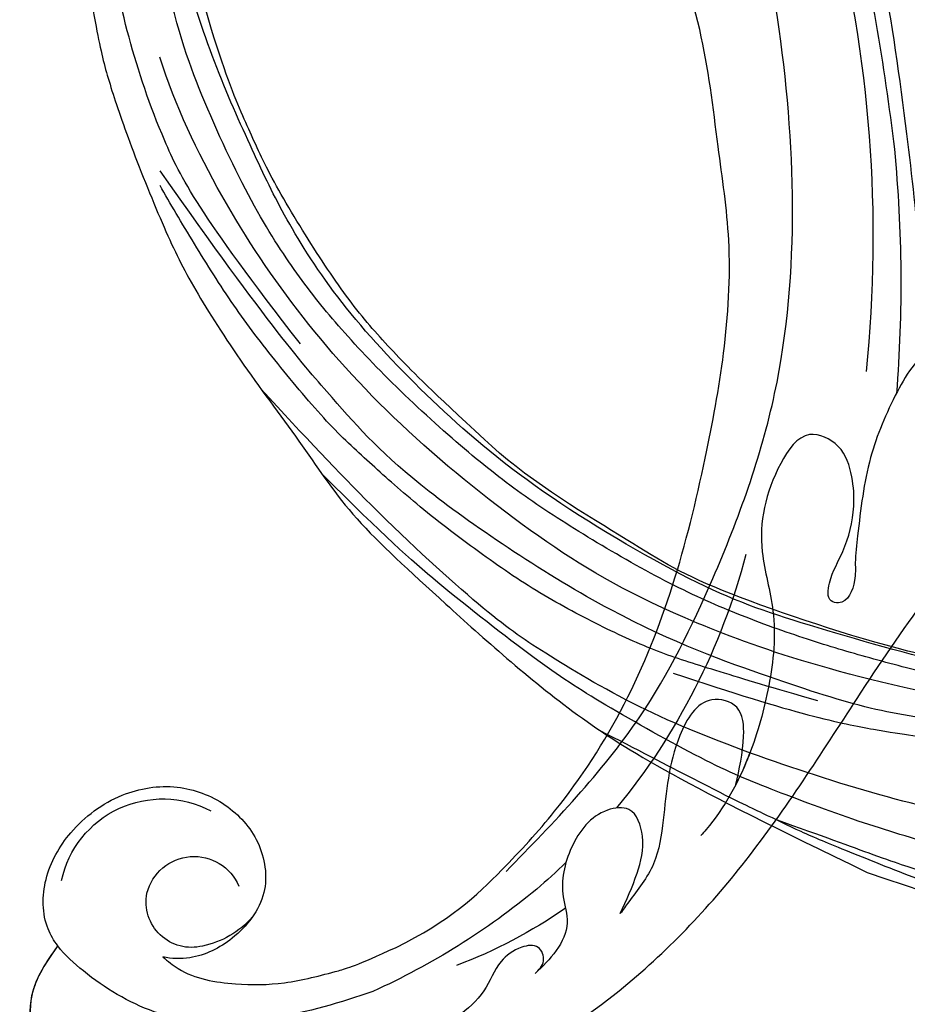
# Model space of a CAD drawing. Units: millimetres. Extents: x 1218 to 8778, y 1254 to 3036.
# Drawn here: x 2948 to 3008, y 2357 to 2424 of the extents above; entities that cross this region are included whole.
import ezdxf

# ---------------------------------------------------------------- set-up
doc = ezdxf.new("R2010")
doc.units = ezdxf.units.MM
doc.layers.add('H-08.木作(細線)', color=8, linetype='Continuous')

# ---------------------------------------------------------------- blocks, each defined once
blk = doc.blocks.new('SE-21052L-d')
at = {"layer": 'H-08.木作(細線)', "ltscale": 0.2}
for centre, radius, start, end in [((59.925, 29.137), 42.755, 42.371, 51.7336), ((76.03, 59.267), 7.021, 164.31611, 270.0124), ((77.77, 58.333), 3.088, 48.02876, 163.2682), ((77.77, 58.333), 3.088, 48.02876, 163.2682), ((75.849, 55.825), 6.243, 13.8875, 50.31256), ((75.849, 55.825), 6.243, 13.8875, 50.31256), ((78.019, 58.435), 3.301, 166.20643, 309.22998), ((78.019, 58.435), 3.301, 166.20643, 309.22998), ((52.665, 27.746), 49.208, 22.52552, 37.86545), ((70.126, 31.078), 34.179, 27.45369, 41.5186), ((56.539, 30.119), 44.726, 18.17254, 21.6187), ((56.539, 30.119), 44.726, 18.17254, 21.6187), ((56.539, 30.119), 44.726, 346.71484, 11.69545), ((17.215, 42.718), 94.492, 326.63594, 336.71912), ((18.618, 38.386), 89.336, 297.11476, 338.05869), ((-32.329, 79.292), 156.02, 319.02257, 325.42402)]:
    blk.add_arc(centre, radius, start, end, dxfattribs=at)
for points, knots in [([(71.121, 65.22), (70.934, 66.539), (70.585, 69.809), (74.582, 73.757), (80.108, 75.023), (85.16, 73.497), (88.212, 71.942), (91.512, 69.664)], [0.632725, 0.632725, 0.632725, 0.632725, 6.334478, 14.888411, 22.453531, 30.872127, 37.70323, 37.70323, 37.70323, 37.70323]), ([(71.121, 65.22), (70.934, 66.539), (70.585, 69.809), (74.582, 73.757), (80.108, 75.023), (85.16, 73.497), (88.212, 71.942), (91.512, 69.664)], [0.632725, 0.632725, 0.632725, 0.632725, 6.334478, 14.888411, 22.453531, 30.872127, 37.70323, 37.70323, 37.70323, 37.70323]), ([(71.121, 65.194), (70.934, 66.513), (70.585, 69.784), (74.582, 73.731), (80.108, 74.997), (85.16, 73.471), (88.212, 71.916), (91.512, 69.638)], [0.632725, 0.632725, 0.632725, 0.632725, 6.334478, 14.888411, 22.453531, 30.872127, 37.70323, 37.70323, 37.70323, 37.70323]), ([(91.512, 69.664), (94.53, 67.101), (98.344, 63.665), (102.706, 57.232), (107.199, 48.93), (110.26, 37.959), (111.134, 26.629), (112.187, 16.361), (114.131, 7.968), (117.415, 0.262), (120.435, -4.565), (122.67, -6.439), (122.903, -6.622)], [39.478514, 39.478514, 39.478514, 39.478514, 50.373651, 62.018806, 73.979236, 92.322983, 112.200626, 124.566732, 138.314946, 150.354793, 161.885746, 163.191302, 163.191302, 163.191302, 163.191302]), ([(91.512, 69.664), (94.53, 67.101), (98.344, 63.665), (102.706, 57.232), (107.199, 48.93), (110.26, 37.959), (111.134, 26.629), (112.187, 16.361), (114.131, 7.968), (117.415, 0.262), (120.435, -4.565), (122.67, -6.439), (122.903, -6.622)], [39.478514, 39.478514, 39.478514, 39.478514, 50.373651, 62.018806, 73.979236, 92.322983, 112.200626, 124.566732, 138.314946, 150.354793, 161.885746, 163.191302, 163.191302, 163.191302, 163.191302]), ([(91.512, 69.664), (94.53, 67.101), (98.344, 63.665), (102.706, 57.232), (107.199, 48.93), (110.26, 37.959), (111.134, 26.629), (112.187, 16.361), (114.131, 7.968), (117.415, 0.262), (120.435, -4.565), (122.67, -6.439), (122.903, -6.622)], [39.478514, 39.478514, 39.478514, 39.478514, 50.373651, 62.018806, 73.979236, 92.322983, 112.200626, 124.566732, 138.314946, 150.354793, 161.885746, 163.191302, 163.191302, 163.191302, 163.191302]), ([(86.404, 62.705), (85.269, 63.54), (83.044, 65.177), (78.51, 66.443), (74.529, 66.238), (71.843, 65.556), (71.121, 65.22)], [0, 0, 0, 0, 6.240138, 12.229275, 20.480981, 24.025654, 24.025654, 24.025654, 24.025654]), ([(71.121, 65.22), (70.715, 65.03), (69.382, 64.218), (67.965, 61.561), (68.1, 57.705), (69.834, 54.049), (73.048, 51.616), (76.711, 51.158), (80.06, 52.369), (82.356, 55.468), (81.677, 59.169), (79.943, 61.591), (78.383, 62.393), (77.795, 62.547)], [24.025654, 24.025654, 24.025654, 24.025654, 26.019546, 31.033257, 36.367905, 42.793146, 48.41696, 53.575806, 58.587229, 63.689514, 69.290481, 74.015909, 76.670133, 76.670133, 76.670133, 76.670133]), ([(71.121, 65.22), (70.715, 65.03), (69.382, 64.218), (67.965, 61.561), (68.1, 57.705), (69.834, 54.049), (73.048, 51.616), (76.711, 51.158), (80.06, 52.369), (82.356, 55.468), (81.677, 59.169), (79.943, 61.591), (78.383, 62.393), (77.795, 62.547)], [24.025654, 24.025654, 24.025654, 24.025654, 26.019546, 31.033257, 36.367905, 42.793146, 48.41696, 53.575806, 58.587229, 63.689514, 69.290481, 74.015909, 76.670133, 76.670133, 76.670133, 76.670133]), ([(71.121, 65.22), (70.715, 65.03), (69.382, 64.218), (67.965, 61.561), (68.1, 57.705), (69.834, 54.049), (73.048, 51.616), (76.711, 51.158), (80.06, 52.369), (82.356, 55.468), (81.677, 59.169), (79.943, 61.591), (78.383, 62.393), (77.795, 62.547)], [24.025654, 24.025654, 24.025654, 24.025654, 26.019546, 31.033257, 36.367905, 42.793146, 48.41696, 53.575806, 58.587229, 63.689514, 69.290481, 74.015909, 76.670133, 76.670133, 76.670133, 76.670133]), ([(100.703, 51.723), (100.813, 51.375), (101.03, 50.689), (100.009, 49.776), (98.798, 50.681), (98.044, 52.239), (98.364, 54.488), (97.321, 57.255), (95.304, 59.899), (93.637, 62.017), (92.659, 63.039), (91.512, 64.161)], [0, 0, 0, 0, 1.024915, 2.019755, 3.129104, 4.84567, 7.152713, 9.652128, 13.486107, 17.103706, 17.7306, 17.7306, 17.7306, 17.7306]), ([(100.703, 51.723), (100.813, 51.375), (101.03, 50.689), (100.009, 49.776), (98.798, 50.681), (98.044, 52.239), (98.364, 54.488), (97.321, 57.255), (95.304, 59.899), (93.637, 62.017), (92.659, 63.039), (92.512, 63.188)], [0, 0, 0, 0, 1.024915, 2.019755, 3.129104, 4.84567, 7.152713, 9.652128, 13.486107, 17.103706, 17.7306, 17.7306, 17.7306, 17.7306]), ([(77.795, 62.547), (78.223, 62.652), (79.99, 62.997), (82.849, 62.049), (86.015, 60.348), (88.336, 58.235), (89.685, 56.948), (91.512, 54.564)], [1.278891, 1.278891, 1.278891, 1.278891, 3.227628, 9.319977, 14.272, 19.524258, 22.116506, 22.116506, 22.116506, 22.116506]), ([(77.795, 62.547), (78.223, 62.652), (79.99, 62.997), (82.849, 62.049), (86.015, 60.348), (88.336, 58.235), (89.685, 56.948), (91.512, 54.564)], [1.278891, 1.278891, 1.278891, 1.278891, 3.227628, 9.319977, 14.272, 19.524258, 22.116506, 22.116506, 22.116506, 22.116506]), ([(77.795, 62.547), (78.223, 62.652), (79.99, 62.997), (82.849, 62.049), (86.015, 60.348), (88.336, 58.235), (89.685, 56.948), (91.512, 54.564)], [1.278891, 1.278891, 1.278891, 1.278891, 3.227628, 9.319977, 14.272, 19.524258, 22.116506, 22.116506, 22.116506, 22.116506]), ([(91.512, 54.564), (93.902, 51.285), (95.316, 47.158), (97.111, 40.312), (97.802, 32.677), (96.836, 23.913), (94.788, 15.854), (92.429, 8.251), (89.488, 1.711), (85.093, -4.233), (80.748, -10.668), (73.359, -17.17), (63.61, -22.624), (52.93, -27.165), (44.311, -29.244), (39.634, -30.154), (38.25, -30.418)], [24.526849, 24.526849, 24.526849, 24.526849, 35.35441, 43.327453, 56.239845, 69.158989, 82.449083, 93.230578, 104.641501, 114.15663, 126.114845, 139.128069, 157.54163, 175.705844, 190.664437, 196.941848, 196.941848, 196.941848, 196.941848]), ([(91.512, 54.564), (93.902, 51.285), (95.316, 47.158), (97.111, 40.312), (97.802, 32.677), (96.836, 23.913), (94.788, 15.854), (92.429, 8.251), (89.488, 1.711), (85.093, -4.233), (80.748, -10.668), (73.359, -17.17), (63.61, -22.624), (52.93, -27.165), (44.311, -29.244), (39.634, -30.154), (38.25, -30.418)], [24.526849, 24.526849, 24.526849, 24.526849, 35.35441, 43.327453, 56.239845, 69.158989, 82.449083, 93.230578, 104.641501, 114.15663, 126.114845, 139.128069, 157.54163, 175.705844, 190.664437, 196.941848, 196.941848, 196.941848, 196.941848]), ([(91.512, 54.564), (93.902, 51.285), (95.316, 47.158), (97.111, 40.312), (97.802, 32.677), (96.836, 23.913), (94.788, 15.854), (92.429, 8.251), (89.488, 1.711), (85.093, -4.233), (80.748, -10.668), (73.359, -17.17), (63.61, -22.624), (52.93, -27.165), (44.311, -29.244), (39.634, -30.154), (38.25, -30.418)], [24.526849, 24.526849, 24.526849, 24.526849, 35.35441, 43.327453, 56.239845, 69.158989, 82.449083, 93.230578, 104.641501, 114.15663, 126.114845, 139.128069, 157.54163, 175.705844, 190.664437, 196.941848, 196.941848, 196.941848, 196.941848]), ([(103.921, 45.408), (103.864, 44.412), (103.759, 42.566), (103.145, 40.182), (101.33, 38.445), (99.097, 40), (98.646, 42.981), (99.434, 45.905), (101.295, 47.605), (101.353, 49.749), (100.923, 51.056), (100.703, 51.723)], [0, 0, 0, 0, 2.968498, 5.503884, 7.545586, 8.994495, 12.523061, 15.932269, 17.70849, 19.741348, 21.863498, 21.863498, 21.863498, 21.863498]), ([(103.921, 45.408), (103.864, 44.412), (103.759, 42.566), (103.145, 40.182), (101.33, 38.445), (99.097, 40), (98.646, 42.981), (99.434, 45.905), (101.295, 47.605), (101.353, 49.749), (100.923, 51.056), (100.703, 51.723)], [0, 0, 0, 0, 2.968498, 5.503884, 7.545586, 8.994495, 12.523061, 15.932269, 17.70849, 19.741348, 21.863498, 21.863498, 21.863498, 21.863498]), ([(95.719, 46.504), (97.032, 42.026), (99.351, 34.118), (98.995, 21.423), (97.299, 9.256), (92.124, -2.786), (85.779, -12.6), (78.851, -21.225), (70.845, -28.777), (61.257, -36.308), (50.34, -41.69), (39.463, -45.963), (28.413, -48.052), (18.079, -49.189), (8.607, -49.649), (2.717, -48.403), (-0.942, -48.209), (-1.737, -48.492), (-2.158, -48.641)], [0, 0, 0, 0, 13.895137, 24.540056, 37.799017, 50.536723, 63.467591, 72.790813, 83.648071, 96.430937, 109.190436, 120.008865, 131.39806, 142.762056, 151.268717, 159.62776, 160.80768, 162.132684, 162.132684, 162.132684, 162.132684]), ([(95.719, 46.504), (97.032, 42.026), (99.351, 34.118), (98.995, 21.423), (97.299, 9.256), (92.124, -2.786), (85.779, -12.6), (78.851, -21.225), (70.845, -28.777), (61.257, -36.308), (50.34, -41.69), (39.463, -45.963), (28.413, -48.052), (18.079, -49.189), (8.607, -49.649), (2.717, -48.403), (-0.942, -48.209), (-1.737, -48.492), (-2.158, -48.641)], [0, 0, 0, 0, 13.895137, 24.540056, 37.799017, 50.536723, 63.467591, 72.790813, 83.648071, 96.430937, 109.190436, 120.008865, 131.39806, 142.762056, 151.268717, 159.62776, 160.80768, 162.132684, 162.132684, 162.132684, 162.132684]), ([(106.77, 33.982), (106.494, 32.942), (106.05, 31.268), (104.647, 28.939), (101.792, 29.599), (101.656, 34.009), (103.211, 37.477), (104.628, 41.363), (104.144, 43.747), (103.964, 45.088), (103.921, 45.408)], [0, 0, 0, 0, 3.325341, 5.351905, 7.110134, 10.377132, 16.232421, 19.277988, 22.371531, 23.344163, 23.344163, 23.344163, 23.344163]), ([(106.77, 33.982), (106.494, 32.942), (106.05, 31.268), (104.647, 28.939), (101.792, 29.599), (101.656, 34.009), (103.211, 37.477), (104.628, 41.363), (104.144, 43.747), (103.964, 45.088), (103.921, 45.408)], [0, 0, 0, 0, 3.325341, 5.351905, 7.110134, 10.377132, 16.232421, 19.277988, 22.371531, 23.344163, 23.344163, 23.344163, 23.344163]), ([(108.403, 3.784), (108.482, 3.013), (108.623, 1.626), (106.836, -0.048), (104.107, 1.571), (103.917, 5.545), (104.286, 10.254), (105.763, 14.032), (106.788, 16.707), (107.612, 18.028), (107.738, 19.699), (106.38, 20.066), (105.773, 18.398), (105.933, 16.366), (105.301, 13.784), (103.998, 11.685), (102.422, 10.129), (99.49, 10.273), (99.018, 14.657), (100.221, 18.773), (103.951, 22.467), (105.729, 26.913), (106.876, 32.068), (106.824, 35.917), (106.341, 37.985), (106.3, 38.163)], [0, 0, 0, 0, 2.23946, 4.032182, 5.97087, 10.114905, 14.959183, 20.351241, 22.191942, 23.406244, 25.270737, 25.796568, 27.00066, 29.340313, 32.511009, 34.517375, 36.785109, 38.885196, 41.650022, 47.785886, 51.873531, 56.973873, 61.896517, 67.718574, 68.266639, 68.266639, 68.266639, 68.266639]), ([(108.403, 3.784), (108.482, 3.013), (108.623, 1.626), (106.836, -0.048), (104.107, 1.571), (103.917, 5.545), (104.286, 10.254), (105.763, 14.032), (106.788, 16.707), (107.612, 18.028), (107.738, 19.699), (106.38, 20.066), (105.773, 18.398), (105.933, 16.366), (105.301, 13.784), (103.998, 11.685), (102.422, 10.129), (99.49, 10.273), (99.018, 14.657), (100.221, 18.773), (103.951, 22.467), (105.729, 26.913), (106.611, 30.878), (106.764, 33.257), (106.77, 33.983)], [0, 0, 0, 0, 3.326423, 5.989274, 8.86894, 15.024357, 22.219894, 30.229084, 32.963203, 34.766889, 37.536347, 38.3174, 40.105918, 43.581164, 48.290816, 51.271007, 54.639427, 57.758829, 61.865614, 70.97963, 77.051288, 84.627173, 91.939111, 95.154674, 95.154674, 95.154674, 95.154674]), ([(101.268, -3.411), (99.66, -5.807), (95.916, -11.384), (89.702, -19.911), (82.21, -28.486), (73.129, -34.917), (63.853, -40.574), (53.717, -45.763), (42.614, -49.192), (30.065, -51.906), (17.72, -52.92), (7.306, -52.914), (0.413, -51.516), (-2.776, -50.51), (-4.244, -50.043)], [0, 0, 0, 0, 12.857957, 29.924772, 47.042881, 63.274069, 79.237497, 95.50301, 113.844525, 130.832325, 152.628889, 168.961207, 176.992121, 183.857508, 183.857508, 183.857508, 183.857508]), ([(101.268, -3.411), (99.66, -5.807), (95.916, -11.384), (89.702, -19.911), (82.21, -28.486), (73.129, -34.917), (63.853, -40.574), (53.717, -45.763), (42.614, -49.192), (30.065, -51.906), (17.72, -52.92), (7.306, -52.914), (0.413, -51.516), (-2.776, -50.51), (-4.244, -50.043)], [0, 0, 0, 0, 12.857957, 29.924772, 47.042881, 63.274069, 79.237497, 95.50301, 113.844525, 130.832325, 152.628889, 168.961207, 176.992121, 183.857508, 183.857508, 183.857508, 183.857508]), ([(101.268, -3.411), (99.66, -5.807), (95.916, -11.384), (89.702, -19.911), (82.21, -28.486), (73.129, -34.917), (63.853, -40.574), (53.717, -45.763), (42.614, -49.192), (30.065, -51.906), (17.72, -52.92), (7.306, -52.914), (0.413, -51.516), (-2.776, -50.51), (-4.244, -50.043)], [0, 0, 0, 0, 12.857957, 29.924772, 47.042881, 63.274069, 79.237497, 95.50301, 113.844525, 130.832325, 152.628889, 168.961207, 176.992121, 183.857508, 183.857508, 183.857508, 183.857508])]:
    blk.add_open_spline(points, degree=3, knots=knots, dxfattribs=at)
blk = doc.blocks.new('SE-21109L')
at = {"layer": 'H-08.木作(細線)'}
for points in [[(152.795, -10.503), (149.685, -5.605), (148.904, -4.744), (143.139, 1.16), (141.227, 3.043), (135.461, 7.547), (133.226, 9), (129.375, 11.152), (123.298, 14.081), (119.638, 15.506), (113.529, 17.173), (106.452, 18.491), (101.116, 19.912), (92.95, 19.896), (80.685, 19.891), (72.076, 18.068), (58.792, 14.11)], [(69.133, 7.731), (72.011, 9.184), (75.743, 10.923), (79.128, 12.534), (83.144, 13.862), (88.078, 15.126), (92.894, 15.797), (98.587, 16.271), (102.667, 16.271), (106.336, 16.271), (111.871, 15.512), (116.603, 14.647), (121.448, 13.284), (124.512, 12.356), (125.798, 11.921)], [(44.374, -11.573), (48.193, -8.012), (51.706, -4.756), (55.779, -1.856), (61.023, 2.468), (66.013, 5.826), (71.919, 8.472), (82.64, 12.958), (100.01, 15.558), (106.904, 14.775), (113.675, 14.029), (126.464, 11.18)], [(60.839, 0.432), (69.453, 5.729), (80.913, 10.526), (90.253, 12.418), (102.344, 13.207), (112.73, 12.229), (122.201, 9.863), (128.672, 7.211), (131.701, 5.477)], [(51.65, -8.843), (54.337, -5.961), (57.544, -3.445), (60.687, -1.177), (64.338, 1.08), (68.555, 3.264), (72.289, 5.087), (77.175, 7.126), (82.106, 8.739), (88.359, 10.109), (93.598, 10.971), (98.494, 11.304), (105.277, 11.304), (110.936, 10.811), (115.325, 10.071), (120.923, 8.516), (129.107, 5.018), (133.026, 2.708), (138.195, -1.04)], [(41.64, -22.057), (46.516, -14.464), (49.468, -10.946), (58.849, -3.783), (66.46, 1.274), (80.561, 7.475), (85.237, 8.163), (94.283, 9.98), (97.858, 9.841)], [(97.858, 9.841), (102.785, 9.841), (106.097, 9.639), (110.035, 9.301), (115.06, 8.136), (120.979, 6.342), (123.971, 4.991), (128.044, 3.251), (139.754, -4.099), (145.407, -10.978), (150.361, -18.642), (153.541, -25.114), (156.583, -30.04), (157.461, -30.189), (158.119, -30.327), (159.111, -29.598), (159.28, -28.691), (159.28, -27.129), (158.9, -24.927), (157.55, -20.501), (155.361, -15.144), (152.795, -10.503)]]:
    blk.add_open_spline(points, degree=3, dxfattribs=at)
for points, knots in [([(14.186, -16.786), (16.694, -14.085), (19.625, -10.668), (21.775, -7.902), (24.908, -4.763), (27.611, -2.55), (30.086, -1.15), (35.465, 1.854), (38.071, 3.319), (40.969, 4.881), (43.673, 6.28), (45.594, 7.289), (51.854, 10.419), (55.274, 11.916), (61.074, 14.069), (64.038, 15.143), (66.709, 15.891), (69.206, 16.695), (76.112, 18.502), (78.67, 19.194)], [0, 0, 0, 0, 1, 2, 3, 4, 5, 6, 7, 8, 9, 10, 11, 12, 13, 14, 15, 16, 16.556038, 16.556038, 16.556038, 16.556038]), ([(33.422, -5.502), (34.226, -4.451), (36.246, -1.9), (39.62, 0.565), (44.161, 3.395), (48.602, 5.773), (56.219, 9.392), (60.946, 11.738), (67.487, 14.375), (71.706, 15.897), (80.31, 17.866), (84.656, 18.563), (93.653, 19.269), (98.371, 19.294), (104.449, 19.026)], [0.072106, 0.072106, 0.072106, 0.072106, 1, 2, 3, 4, 5, 6, 7, 8, 9, 10, 11, 11.891893, 11.891893, 11.891893, 11.891893]), ([(42.414, -3.344), (47.657, 1.006), (54.176, 5.496), (60.881, 9.37), (69.69, 13.383), (77.953, 16.463), (85.631, 17.959), (89.465, 18.495), (99.833, 18.495), (106.961, 17.931), (111.437, 17.533)], [0, 0, 0, 0, 1, 2, 3, 4, 5, 6, 7, 7.839321, 7.839321, 7.839321, 7.839321]), ([(26.204, -14.472), (26.274, -12.242), (27.412, -9.152), (29.352, -5.432), (32.416, -1.943), (35.506, 0.3), (41.981, 4.432), (46.991, 7), (51.907, 9.545), (55.844, 11.463), (58.214, 12.525), (62.749, 14.361), (65.761, 15.629)], [0.065979, 0.065979, 0.065979, 0.065979, 1, 2, 3, 4, 5, 6, 7, 8, 9, 9.8022, 9.8022, 9.8022, 9.8022]), ([(58.792, 14.11), (45.514, 8.353), (29.396, 0.746), (24.732, -1.653), (11.652, -5.395), (5.22, -6.723), (-0.697, -7.366), (-9.615, -6.895), (-14.994, -6.032), (-17.235, -5.527), (-17.741, -5.401)], [0, 0, 0, 0, 1, 2, 3, 4, 5, 6, 7, 7.323094, 7.323094, 7.323094, 7.323094]), ([(111.491, 13.468), (122.518, 11.569), (127.904, 9.534), (134.215, 6.008), (140.132, 1.717), (144.707, -2.136), (148.281, -5.491), (151.493, -9.83), (154.08, -13.753), (156.006, -16.88)], [0, 0, 0, 0, 1, 2, 3, 4, 5, 6, 6.927959, 6.927959, 6.927959, 6.927959]), ([(77.691, 12.973), (69.538, 9.388), (64.237, 6.211), (61.057, 3.929), (59.182, 2.789), (56.045, 0.567), (54.006, -1.318), (50.897, -3.661), (48.348, -5.8), (46.054, -7.736), (44.576, -9.213), (42.995, -10.384), (41.262, -11.25), (38.663, -11.543), (36.184, -11.25), (35.061, -11.25), (34.18, -10.94)], [0, 0, 0, 0, 1, 2, 3, 4, 5, 6, 7, 8, 9, 10, 11, 12, 13, 13.840361, 13.840361, 13.840361, 13.840361]), ([(49.445, -10.842), (54.052, -6.907), (58.212, -3.85), (62.772, -0.72), (73.799, 4.803), (80.095, 7.476), (93.14, 10.187), (102.373, 10.419), (111.132, 9.75), (117.945, 7.918), (122.139, 6.186), (128.38, 3.529), (134.471, 0.042), (140.135, -3.793), (145.962, -9.021), (148.841, -12.978), (152.87, -19.127), (154.856, -23.493), (156.43, -27.126), (157.069, -30.073)], [0, 0, 0, 0, 1, 2, 3, 4, 5, 6, 7, 8, 9, 10, 11, 12, 13, 14, 15, 16, 16.960978, 16.960978, 16.960978, 16.960978])]:
    blk.add_open_spline(points, degree=3, knots=knots, dxfattribs=at)

msp = doc.modelspace()

# ---------------------------------------------------------------- block references
at = {"xscale": -1, "rotation": 152.1626054198442}
msp.add_blockref('SE-21052L-d', (2918.271, 2451.989, 0), dxfattribs=at)
at = {"layer": 'H-08.木作(細線)', "rotation": 137.7113362123791}
msp.add_blockref('SE-21109L', (3058.747, 2336.981), dxfattribs=at)

doc.saveas('drawing.dxf')
